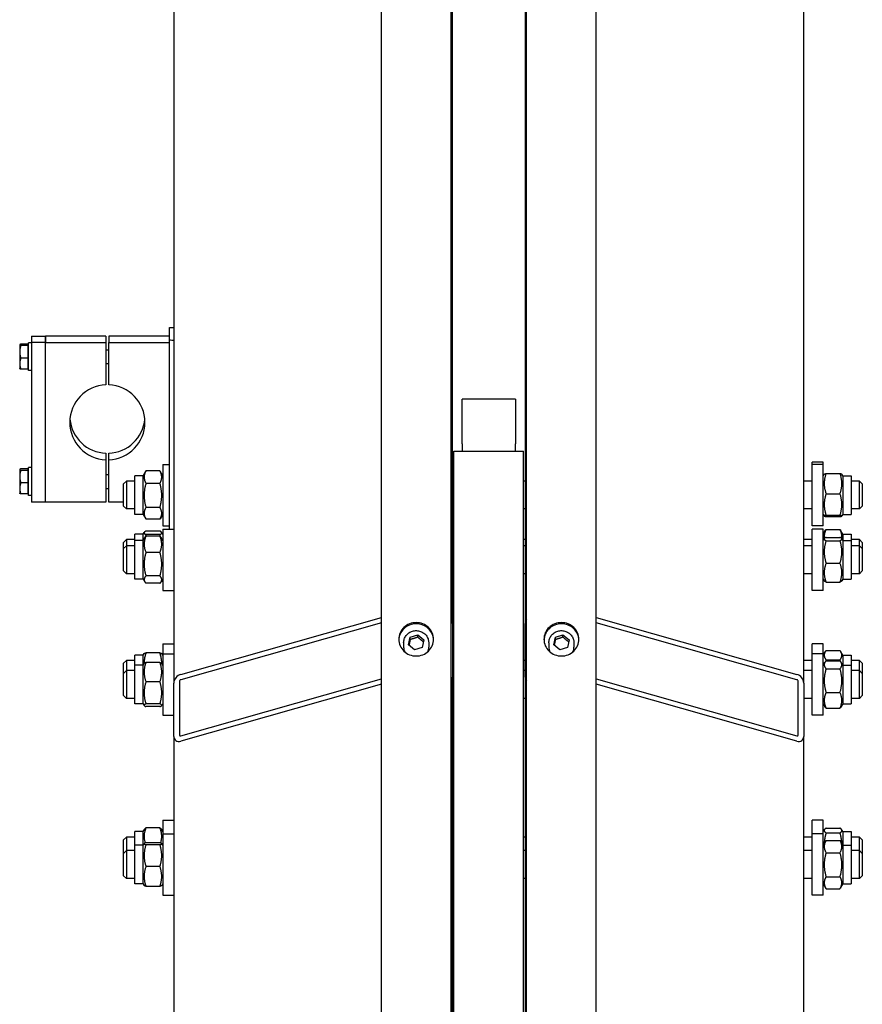
# Model space of a CAD drawing. Units: millimetres. Extents: x 622 to 8360, y 78 to 10896.
# Drawn here: x 2203 to 2642, y 8642 to 9156 of the extents above; entities that cross this region are included whole.
import ezdxf

# ---------------------------------------------------------------- set-up
doc = ezdxf.new("R2010")
doc.units = ezdxf.units.MM
doc.header["$LTSCALE"] = 40
doc.layers.add('Visible Edges(Hillmar_metric)', color=7, linetype='Continuous', lineweight=25)

msp = doc.modelspace()

# ---------------------------------------------------------------- linework, layer by layer
at = {"layer": 'Visible Edges(Hillmar_metric)'}
for p, q in [((2391.3176, 8039.9974), (2391.3176, 9669.7312)), ((2427.6813, 8039.9974), (2427.6813, 9669.7312)), ((2467.0995, 8039.9974), (2467.0995, 9669.7312)), ((2503.4631, 8039.9974), (2503.4631, 9669.7312)), ((2428.4813, 8840.5775), (2428.4813, 9305.3309)), ((2466.2995, 9305.3309), (2466.2995, 8840.5775)), ((2283.0267, 9254.5366), (2283.0267, 8809.594)), ((2611.754, 8809.594), (2611.754, 9254.5366)), ((2280.6995, 8995.172), (2280.6995, 8995.1959)), ((2280.6995, 8995.1959), (2283.0267, 8995.1959)), ((2280.6995, 8988.8927), (2280.6995, 8995.172)), ((2208.6995, 8990.6672), (2208.6995, 8987.2462)), ((2208.6995, 8990.6672), (2215.9722, 8990.6672)), ((2247.6086, 8990.6672), (2215.9722, 8990.6672)), ((2215.9722, 8990.6672), (2215.9722, 8987.2462)), ((2215.9722, 8987.2462), (2215.9722, 8990.6672)), ((2247.6086, 8990.6672), (2247.6086, 8987.2462)), ((2280.6995, 8990.6672), (2249.0631, 8990.6672)), ((2249.0631, 8990.6672), (2249.0631, 8987.2462)), ((2280.6995, 8889.9352), (2280.6995, 8988.8927)), ((2202.5903, 8986.0974), (2202.61, 8986.1315)), ((2202.5903, 8986.0974), (2202.5903, 8986.0635)), ((2202.5903, 8986.0635), (2202.5903, 8982.43)), ((2206.8085, 8986.4366), (2203.1424, 8986.4366)), ((2206.8085, 8985.6905), (2203.1424, 8985.6905)), ((2206.8085, 8986.4366), (2206.8085, 8985.6905)), ((2206.8085, 8985.6905), (2206.8085, 8979.1694)), ((2206.8085, 8985.5883), (2207.2449, 8985.5883)), ((2207.2449, 8972.6429), (2207.2449, 8987.1883)), ((2208.6995, 8987.1883), (2207.2449, 8987.1883)), ((2208.6995, 8987.2462), (2208.6995, 8904.068)), ((2215.9722, 8987.2462), (2208.6995, 8987.2462)), ((2215.9722, 8987.2462), (2247.6086, 8987.2462)), ((2215.9722, 8904.068), (2215.9722, 8987.2462)), ((2215.9722, 8904.068), (2215.9722, 8987.2462)), ((2247.6086, 8987.2462), (2247.6086, 8965.1725)), ((2247.6086, 8983.5519), (2249.0631, 8983.5519)), ((2249.0631, 8965.1725), (2249.0631, 8987.2462)), ((2249.0631, 8987.2462), (2280.6995, 8987.2462)), ((2202.5903, 8982.43), (2202.5903, 8976.282)), ((2206.8085, 8979.1694), (2203.1424, 8979.1694)), ((2206.8085, 8979.1694), (2206.8085, 8973.3946)), ((2202.5903, 8976.282), (2202.5903, 8973.7338)), ((2202.5903, 8973.7338), (2202.61, 8973.6997)), ((2206.8085, 8973.3946), (2203.1424, 8973.3946)), ((2206.8085, 8974.2429), (2207.2449, 8974.2429)), ((2247.6086, 8976.2792), (2249.0631, 8976.2792)), ((2208.6995, 8972.6429), (2207.2449, 8972.6429)), ((2433.5358, 8936.026), (2433.5358, 8957.72)), ((2461.2449, 8957.72), (2433.5358, 8957.72)), ((2461.2449, 8957.72), (2461.2449, 8936.026)), ((2433.5358, 8934.4129), (2433.5358, 8936.026)), ((2433.5358, 8934.4129), (2433.5358, 8930.5545)), ((2461.2449, 8936.026), (2461.2449, 8934.4129)), ((2461.2449, 8930.5545), (2461.2449, 8934.4129)), ((2247.6086, 8929.5627), (2247.6086, 8926.1417)), ((2249.0631, 8926.1417), (2249.0631, 8929.5627)), ((2429.2086, 8076.0282), (2429.2086, 8930.5545)), ((2429.2086, 8930.5545), (2465.5722, 8930.5545)), ((2465.5722, 8076.0282), (2465.5722, 8930.5545)), ((2207.2449, 8907.5469), (2207.2449, 8922.0923)), ((2208.6995, 8922.0923), (2207.2449, 8922.0923)), ((2247.6086, 8926.1417), (2247.6086, 8904.068)), ((2249.0631, 8904.068), (2249.0631, 8926.1417)), ((2277.2086, 8923.6914), (2277.2086, 8891.6914)), ((2277.2086, 8923.6914), (2280.6995, 8923.6914)), ((2429.2086, 8924.0606), (2428.4813, 8924.0606)), ((2429.2086, 8922.9642), (2428.4813, 8922.9642)), ((2616.1176, 8923.6914), (2616.1176, 8924.7879)), ((2621.9358, 8924.7879), (2616.1176, 8924.7879)), ((2616.1176, 8891.6914), (2616.1176, 8923.6914)), ((2621.9358, 8923.6914), (2616.1176, 8923.6914)), ((2621.9358, 8923.6914), (2621.9358, 8924.7879)), ((2621.9358, 8891.6914), (2621.9358, 8923.6914)), ((2202.5903, 8921.0014), (2202.61, 8921.0355)), ((2202.5903, 8921.0014), (2202.5903, 8920.9676)), ((2202.5903, 8920.9676), (2202.5903, 8917.334)), ((2202.5903, 8917.334), (2202.5903, 8911.186)), ((2206.8085, 8921.3406), (2203.1424, 8921.3406)), ((2206.8085, 8920.5945), (2203.1424, 8920.5945)), ((2206.8085, 8921.3406), (2206.8085, 8920.5945)), ((2206.8085, 8920.5945), (2206.8085, 8914.0735)), ((2206.8085, 8920.4923), (2207.2449, 8920.4923)), ((2247.6086, 8918.456), (2249.0631, 8918.456)), ((2262.6631, 8897.6187), (2262.6631, 8917.7642)), ((2267.0267, 8917.7642), (2262.6631, 8917.7642)), ((2267.0267, 8917.7642), (2268.4176, 8920.1732)), ((2267.0267, 8897.6187), (2267.0267, 8917.7642)), ((2275.7513, 8920.2865), (2268.484, 8920.2865)), ((2277.2086, 8917.7642), (2275.8177, 8920.1732)), ((2621.9358, 8917.7642), (2622.4283, 8918.6172)), ((2623.3931, 8918.9315), (2630.6604, 8918.9315)), ((2632.1176, 8917.7642), (2631.6252, 8918.6172)), ((2632.1176, 8917.7642), (2632.1176, 8897.6187)), ((2632.1176, 8917.7642), (2636.4813, 8917.7642)), ((2636.4813, 8917.7642), (2636.4813, 8897.6187)), ((2206.8085, 8914.0735), (2203.1424, 8914.0735)), ((2206.8085, 8914.0735), (2206.8085, 8908.2986)), ((2256.8449, 8913.5096), (2258.2995, 8914.9642)), ((2256.8449, 8901.8733), (2256.8449, 8913.5096)), ((2258.2995, 8914.9642), (2258.2995, 8900.4187)), ((2262.6631, 8914.9642), (2258.2995, 8914.9642)), ((2275.7513, 8913.8125), (2268.484, 8913.8125)), ((2466.2995, 8914.9642), (2465.5722, 8914.9642)), ((2616.1176, 8914.9642), (2611.754, 8914.9642)), ((2640.8449, 8914.9642), (2636.4813, 8914.9642)), ((2640.8449, 8900.4187), (2640.8449, 8914.9642)), ((2642.2995, 8913.5096), (2640.8449, 8914.9642)), ((2642.2995, 8913.5096), (2642.2995, 8901.8733)), ((2202.5903, 8911.186), (2202.5903, 8908.6378)), ((2202.5903, 8908.6378), (2202.61, 8908.6037)), ((2206.8085, 8908.2986), (2203.1424, 8908.2986)), ((2206.8085, 8909.1469), (2207.2449, 8909.1469)), ((2208.6995, 8907.5469), (2207.2449, 8907.5469)), ((2247.6086, 8911.1832), (2249.0631, 8911.1832)), ((2623.3931, 8908.3865), (2630.6604, 8908.3865)), ((2215.9722, 8904.068), (2208.6995, 8904.068)), ((2247.6086, 8904.068), (2215.9722, 8904.068)), ((2256.8449, 8904.068), (2249.0631, 8904.068)), ((2256.8449, 8901.8733), (2258.2995, 8900.4187)), ((2275.7513, 8901.2174), (2268.484, 8901.2174)), ((2642.2995, 8901.8733), (2640.8449, 8900.4187)), ((2262.6631, 8900.4187), (2258.2995, 8900.4187)), ((2267.0267, 8897.6187), (2262.6631, 8897.6187)), ((2267.0267, 8897.6187), (2268.4176, 8895.2097)), ((2277.2086, 8897.6187), (2275.8177, 8895.2097)), ((2466.2995, 8900.4187), (2465.5722, 8900.4187)), ((2616.1176, 8900.4187), (2611.754, 8900.4187)), ((2621.9358, 8897.6187), (2622.4283, 8896.7657)), ((2623.3931, 8897.1465), (2630.6604, 8897.1465)), ((2623.3931, 8896.4514), (2630.6604, 8896.4514)), ((2632.1176, 8897.6187), (2631.6252, 8896.7657)), ((2632.1176, 8897.6187), (2636.4813, 8897.6187)), ((2640.8449, 8900.4187), (2636.4813, 8900.4187)), ((2275.7513, 8895.0964), (2268.484, 8895.0964)), ((2277.2086, 8891.6914), (2280.6995, 8891.6914)), ((2429.2086, 8892.4187), (2428.4813, 8892.4187)), ((2621.9358, 8891.6914), (2616.1176, 8891.6914)), ((2262.6631, 8884.008), (2262.6631, 8887.2551)), ((2267.0267, 8887.2551), (2262.6631, 8887.2551)), ((2267.0267, 8887.2551), (2267.5784, 8888.2105)), ((2267.0267, 8884.008), (2267.0267, 8887.2551)), ((2275.7513, 8888.8966), (2268.484, 8888.8966)), ((2275.7513, 8887.0506), (2268.484, 8887.0506)), ((2275.7513, 8886.2485), (2268.484, 8886.2485)), ((2277.2086, 8887.2551), (2276.6569, 8888.2105)), ((2277.2086, 8889.9352), (2277.2086, 8857.9352)), ((2277.2086, 8889.9352), (2283.0267, 8889.9352)), ((2429.2086, 8889.208), (2428.4813, 8889.208)), ((2616.1176, 8857.9352), (2616.1176, 8889.9352)), ((2621.9358, 8889.9352), (2616.1176, 8889.9352)), ((2621.9358, 8857.9352), (2621.9358, 8889.9352)), ((2621.9358, 8887.2551), (2623.108, 8889.2853)), ((2623.3931, 8889.743), (2630.6604, 8889.743)), ((2632.1176, 8887.2551), (2630.9455, 8889.2853)), ((2632.1176, 8887.2551), (2632.1176, 8884.008)), ((2632.1176, 8887.2551), (2636.4813, 8887.2551)), ((2636.4813, 8887.2551), (2636.4813, 8884.008)), ((2256.8449, 8883.0005), (2258.2995, 8884.4551)), ((2256.8449, 8879.7534), (2256.8449, 8883.0005)), ((2256.8449, 8879.7534), (2258.2995, 8881.208)), ((2258.2995, 8884.4551), (2258.2995, 8881.208)), ((2262.6631, 8884.4551), (2258.2995, 8884.4551)), ((2258.2995, 8881.208), (2258.2995, 8866.6625)), ((2262.6631, 8881.208), (2258.2995, 8881.208)), ((2262.6631, 8863.8625), (2262.6631, 8884.008)), ((2267.0267, 8884.008), (2262.6631, 8884.008)), ((2267.0267, 8884.008), (2267.8271, 8885.3943)), ((2267.0267, 8863.8625), (2267.0267, 8884.008)), ((2277.2086, 8884.008), (2276.4082, 8885.3943)), ((2466.2995, 8884.4551), (2465.5722, 8884.4551)), ((2466.2995, 8881.208), (2465.5722, 8881.208)), ((2616.1176, 8884.4551), (2611.754, 8884.4551)), ((2616.1176, 8881.208), (2611.754, 8881.208)), ((2621.9358, 8884.008), (2622.482, 8884.9539)), ((2623.3931, 8885.6219), (2630.6604, 8885.6219)), ((2623.3931, 8883.8498), (2630.6604, 8883.8498)), ((2632.1176, 8884.008), (2631.5715, 8884.9539)), ((2632.1176, 8884.008), (2632.1176, 8863.8625)), ((2632.1176, 8884.008), (2636.4813, 8884.008)), ((2640.8449, 8884.4551), (2636.4813, 8884.4551)), ((2636.4813, 8884.008), (2636.4813, 8863.8625)), ((2640.8449, 8881.208), (2636.4813, 8881.208)), ((2640.8449, 8881.208), (2640.8449, 8884.4551)), ((2642.2995, 8883.0005), (2640.8449, 8884.4551)), ((2640.8449, 8866.6625), (2640.8449, 8881.208)), ((2642.2995, 8879.7534), (2640.8449, 8881.208)), ((2642.2995, 8883.0005), (2642.2995, 8879.7534)), ((2256.8449, 8868.117), (2256.8449, 8879.7534)), ((2275.7513, 8877.7908), (2268.484, 8877.7908)), ((2642.2995, 8879.7534), (2642.2995, 8868.117)), ((2623.3931, 8872.1632), (2630.6604, 8872.1632)), ((2256.8449, 8868.117), (2258.2995, 8866.6625)), ((2262.6631, 8866.6625), (2258.2995, 8866.6625)), ((2275.7513, 8865.4775), (2268.484, 8865.4775)), ((2466.2995, 8866.6625), (2465.5722, 8866.6625)), ((2616.1176, 8866.6625), (2611.754, 8866.6625)), ((2640.8449, 8866.6625), (2636.4813, 8866.6625)), ((2642.2995, 8868.117), (2640.8449, 8866.6625)), ((2267.0267, 8863.8625), (2262.6631, 8863.8625)), ((2267.0267, 8863.8625), (2267.8271, 8862.4762)), ((2275.7513, 8861.6219), (2268.484, 8861.6219)), ((2277.2086, 8863.8625), (2276.4082, 8862.4762)), ((2621.9358, 8863.8625), (2622.482, 8862.9166)), ((2623.3931, 8862.2486), (2630.6604, 8862.2486)), ((2632.1176, 8863.8625), (2631.5715, 8862.9166)), ((2632.1176, 8863.8625), (2636.4813, 8863.8625)), ((2277.2086, 8857.9352), (2283.0267, 8857.9352)), ((2429.2086, 8858.6625), (2428.4813, 8858.6625)), ((2621.9358, 8857.9352), (2616.1176, 8857.9352)), ((2286.6631, 8814.1134), (2391.3176, 8843.8369)), ((2391.3176, 8841.0476), (2286.6631, 8811.3241)), ((2428.4813, 8840.5775), (2428.4813, 8812.6845)), ((2466.2995, 8812.6845), (2466.2995, 8840.5775)), ((2503.4631, 8843.8369), (2608.1176, 8814.1134)), ((2608.1176, 8811.3241), (2503.4631, 8841.0476)), ((2406.3426, 8833.5199), (2410.3186, 8834.814)), ((2410.3186, 8834.814), (2413.4755, 8832.1595)), ((2410.3186, 8833.5747), (2410.3186, 8834.814)), ((2482.1244, 8833.5199), (2486.1004, 8834.814)), ((2486.1004, 8834.814), (2489.2574, 8832.1595)), ((2486.1004, 8833.5747), (2486.1004, 8834.814)), ((2277.2086, 8830.0894), (2277.2086, 8824.8164)), ((2277.2086, 8830.0894), (2283.0267, 8830.0894)), ((2402.954, 8830.6175), (2402.954, 8828.3867)), ((2405.5234, 8829.5713), (2406.3426, 8833.5199)), ((2408.6803, 8826.9168), (2405.5234, 8829.5713)), ((2406.3426, 8832.2806), (2406.3426, 8833.5199)), ((2413.4755, 8832.1595), (2412.6564, 8828.2109)), ((2416.0449, 8830.6175), (2416.0449, 8828.3867)), ((2429.2086, 8829.3622), (2428.4813, 8829.3622)), ((2478.7358, 8830.6175), (2478.7358, 8828.3867)), ((2481.3052, 8829.5713), (2482.1244, 8833.5199)), ((2484.4621, 8826.9168), (2481.3052, 8829.5713)), ((2482.1244, 8832.2806), (2482.1244, 8833.5199)), ((2489.2574, 8832.1595), (2488.4382, 8828.2109)), ((2491.8267, 8830.6175), (2491.8267, 8828.3867)), ((2616.1176, 8824.8164), (2616.1176, 8830.0894)), ((2621.9358, 8830.0894), (2616.1176, 8830.0894)), ((2621.9358, 8824.8164), (2621.9358, 8830.0894)), ((2262.6631, 8818.8892), (2262.6631, 8824.1622)), ((2267.0267, 8824.1622), (2262.6631, 8824.1622)), ((2267.0267, 8824.1622), (2267.5173, 8825.0118)), ((2267.0267, 8818.8892), (2267.0267, 8824.1622)), ((2275.7513, 8825.2955), (2268.484, 8825.2955)), ((2277.2086, 8824.1622), (2276.718, 8825.0118)), ((2277.2086, 8824.8164), (2277.2086, 8792.8164)), ((2277.2086, 8824.8164), (2283.0267, 8824.8164)), ((2412.6564, 8828.2109), (2408.6803, 8826.9168)), ((2429.2086, 8824.0892), (2428.4813, 8824.0892)), ((2488.4382, 8828.2109), (2484.4621, 8826.9168)), ((2616.1176, 8792.8164), (2616.1176, 8824.8164)), ((2621.9358, 8824.8164), (2616.1176, 8824.8164)), ((2621.9358, 8824.1622), (2622.967, 8825.9483)), ((2621.9358, 8792.8164), (2621.9358, 8824.8164)), ((2623.3931, 8826.5946), (2630.6604, 8826.5946)), ((2632.1176, 8824.1622), (2631.0864, 8825.9483)), ((2632.1176, 8824.1622), (2632.1176, 8818.8892)), ((2632.1176, 8824.1622), (2636.4813, 8824.1622)), ((2636.4813, 8824.1622), (2636.4813, 8818.8892)), ((2256.8449, 8819.9076), (2258.2995, 8821.3622)), ((2256.8449, 8814.6346), (2256.8449, 8819.9076)), ((2258.2995, 8821.3622), (2258.2995, 8816.0892)), ((2262.6631, 8821.3622), (2258.2995, 8821.3622)), ((2262.6631, 8798.7437), (2262.6631, 8818.8892)), ((2267.0267, 8818.8892), (2262.6631, 8818.8892)), ((2267.0267, 8818.8892), (2267.5513, 8819.7977)), ((2267.0267, 8798.7437), (2267.0267, 8818.8892)), ((2275.7513, 8820.3748), (2268.484, 8820.3748)), ((2277.2086, 8818.8892), (2276.684, 8819.7977)), ((2466.2995, 8821.3622), (2465.5722, 8821.3622)), ((2616.1176, 8821.3622), (2611.754, 8821.3622)), ((2621.9358, 8818.8892), (2622.7952, 8820.3777)), ((2623.3931, 8821.6551), (2630.6604, 8821.6551)), ((2623.3931, 8821.1957), (2630.6604, 8821.1957)), ((2632.1176, 8818.8892), (2631.2582, 8820.3777)), ((2632.1176, 8818.8892), (2632.1176, 8798.7437)), ((2632.1176, 8818.8892), (2636.4813, 8818.8892)), ((2640.8449, 8821.3622), (2636.4813, 8821.3622)), ((2636.4813, 8818.8892), (2636.4813, 8798.7437)), ((2640.8449, 8816.0892), (2640.8449, 8821.3622)), ((2642.2995, 8819.9076), (2640.8449, 8821.3622)), ((2642.2995, 8819.9076), (2642.2995, 8814.6346)), ((2256.8449, 8814.6346), (2258.2995, 8816.0892)), ((2256.8449, 8802.9983), (2256.8449, 8814.6346)), ((2258.2995, 8816.0892), (2258.2995, 8801.5437)), ((2262.6631, 8816.0892), (2258.2995, 8816.0892)), ((2466.2995, 8816.0892), (2465.5722, 8816.0892)), ((2616.1176, 8816.0892), (2611.754, 8816.0892)), ((2623.3931, 8817.0246), (2630.6604, 8817.0246)), ((2640.8449, 8816.0892), (2636.4813, 8816.0892)), ((2640.8449, 8801.5437), (2640.8449, 8816.0892)), ((2642.2995, 8814.6346), (2640.8449, 8816.0892)), ((2642.2995, 8814.6346), (2642.2995, 8802.9983)), ((2275.7513, 8810.2584), (2268.484, 8810.2584)), ((2283.0267, 8781.701), (2283.0267, 8809.594)), ((2285.9358, 8810.4202), (2285.9358, 8782.5273)), ((2286.6631, 8782.0365), (2391.3176, 8811.76)), ((2391.3176, 8808.9707), (2286.6631, 8779.2472)), ((2428.4813, 8319.9983), (2428.4813, 8812.6845)), ((2466.2995, 8812.6845), (2466.2995, 8319.9983)), ((2503.4631, 8811.76), (2608.1176, 8782.0365)), ((2608.1176, 8779.2472), (2503.4631, 8808.9707)), ((2608.8449, 8782.5273), (2608.8449, 8810.4202)), ((2611.754, 8809.594), (2611.754, 8781.701)), ((2623.3931, 8804.6454), (2630.6604, 8804.6454)), ((2256.8449, 8802.9983), (2258.2995, 8801.5437)), ((2262.6631, 8801.5437), (2258.2995, 8801.5437)), ((2267.0267, 8798.7437), (2262.6631, 8798.7437)), ((2267.0267, 8798.7437), (2267.5513, 8797.8352)), ((2275.7513, 8798.7), (2268.484, 8798.7)), ((2277.2086, 8798.7437), (2276.684, 8797.8352)), ((2466.2995, 8801.5437), (2465.5722, 8801.5437)), ((2616.1176, 8801.5437), (2611.754, 8801.5437)), ((2621.9358, 8798.7437), (2622.7952, 8797.2552)), ((2632.1176, 8798.7437), (2631.2582, 8797.2552)), ((2632.1176, 8798.7437), (2636.4813, 8798.7437)), ((2640.8449, 8801.5437), (2636.4813, 8801.5437)), ((2642.2995, 8802.9983), (2640.8449, 8801.5437)), ((2275.7513, 8797.2581), (2268.484, 8797.2581)), ((2429.2086, 8793.5437), (2428.4813, 8793.5437)), ((2623.3931, 8796.4372), (2630.6604, 8796.4372)), ((2277.2086, 8792.8164), (2283.0267, 8792.8164)), ((2621.9358, 8792.8164), (2616.1176, 8792.8164)), ((2283.0267, 8781.701), (2283.0267, 8310.0163)), ((2611.754, 8310.0163), (2611.754, 8781.701)), ((2277.2086, 8737.9338), (2277.2086, 8730.8376)), ((2277.2086, 8737.9338), (2283.0267, 8737.9338)), ((2429.2086, 8737.2066), (2428.4813, 8737.2066)), ((2616.1176, 8730.8376), (2616.1176, 8737.9338)), ((2621.9358, 8737.9338), (2616.1176, 8737.9338)), ((2621.9358, 8730.8376), (2621.9358, 8737.9338)), ((2262.6631, 8724.9103), (2262.6631, 8732.0066)), ((2267.0267, 8732.0066), (2262.6631, 8732.0066)), ((2267.0267, 8732.0066), (2267.7045, 8733.1805)), ((2267.0267, 8724.9103), (2267.0267, 8732.0066)), ((2275.7513, 8734.047), (2268.484, 8734.047)), ((2277.2086, 8732.0066), (2276.5308, 8733.1805)), ((2621.9358, 8732.0066), (2622.5555, 8733.0799)), ((2623.3931, 8733.9029), (2630.6604, 8733.9029)), ((2632.1176, 8732.0066), (2631.4979, 8733.0799)), ((2632.1176, 8732.0066), (2632.1176, 8724.9103)), ((2632.1176, 8732.0066), (2636.4813, 8732.0066)), ((2636.4813, 8732.0066), (2636.4813, 8724.9103)), ((2256.8449, 8727.752), (2258.2995, 8729.2066)), ((2256.8449, 8720.6558), (2256.8449, 8727.752)), ((2258.2995, 8729.2066), (2258.2995, 8722.1103)), ((2262.6631, 8729.2066), (2258.2995, 8729.2066)), ((2277.2086, 8730.8376), (2277.2086, 8698.8376)), ((2277.2086, 8730.8376), (2283.0267, 8730.8376)), ((2429.2086, 8730.1103), (2428.4813, 8730.1103)), ((2466.2995, 8729.2066), (2465.5722, 8729.2066)), ((2616.1176, 8729.2066), (2611.754, 8729.2066)), ((2616.1176, 8698.8376), (2616.1176, 8730.8376)), ((2621.9358, 8730.8376), (2616.1176, 8730.8376)), ((2621.9358, 8698.8376), (2621.9358, 8730.8376)), ((2621.9358, 8724.9103), (2623.3507, 8727.3609)), ((2623.3931, 8731.319), (2630.6604, 8731.319)), ((2623.3931, 8727.4336), (2630.6604, 8727.4336)), ((2632.1176, 8724.9103), (2630.7028, 8727.3609)), ((2640.8449, 8729.2066), (2636.4813, 8729.2066)), ((2640.8449, 8722.1103), (2640.8449, 8729.2066)), ((2642.2995, 8727.752), (2640.8449, 8729.2066)), ((2642.2995, 8727.752), (2642.2995, 8720.6558)), ((2256.8449, 8720.6558), (2258.2995, 8722.1103)), ((2258.2995, 8722.1103), (2258.2995, 8707.5648)), ((2262.6631, 8722.1103), (2258.2995, 8722.1103)), ((2262.6631, 8704.7648), (2262.6631, 8724.9103)), ((2267.0267, 8724.9103), (2262.6631, 8724.9103)), ((2267.0267, 8724.9103), (2267.5307, 8725.7831)), ((2267.0267, 8704.7648), (2267.0267, 8724.9103)), ((2275.7513, 8726.2239), (2268.484, 8726.2239)), ((2275.7513, 8725.1968), (2268.484, 8725.1968)), ((2277.2086, 8724.9103), (2276.7046, 8725.7831)), ((2466.2995, 8722.1103), (2465.5722, 8722.1103)), ((2616.1176, 8722.1103), (2611.754, 8722.1103)), ((2632.1176, 8724.9103), (2632.1176, 8704.7648)), ((2632.1176, 8724.9103), (2636.4813, 8724.9103)), ((2636.4813, 8724.9103), (2636.4813, 8704.7648)), ((2640.8449, 8722.1103), (2636.4813, 8722.1103)), ((2640.8449, 8707.5648), (2640.8449, 8722.1103)), ((2642.2995, 8720.6558), (2640.8449, 8722.1103)), ((2256.8449, 8709.0194), (2256.8449, 8720.6558)), ((2623.3931, 8721.0239), (2630.6604, 8721.0239)), ((2642.2995, 8720.6558), (2642.2995, 8709.0194)), ((2275.7513, 8713.8105), (2268.484, 8713.8105)), ((2256.8449, 8709.0194), (2258.2995, 8707.5648)), ((2262.6631, 8707.5648), (2258.2995, 8707.5648)), ((2466.2995, 8707.5648), (2465.5722, 8707.5648)), ((2616.1176, 8707.5648), (2611.754, 8707.5648)), ((2623.3931, 8708.4278), (2630.6604, 8708.4278)), ((2640.8449, 8707.5648), (2636.4813, 8707.5648)), ((2642.2995, 8709.0194), (2640.8449, 8707.5648)), ((2267.0267, 8704.7648), (2262.6631, 8704.7648)), ((2267.0267, 8704.7648), (2267.5307, 8703.892)), ((2275.7513, 8703.4513), (2268.484, 8703.4513)), ((2277.2086, 8704.7648), (2276.7046, 8703.892)), ((2621.9358, 8704.7648), (2623.3507, 8702.3142)), ((2623.3931, 8702.2415), (2630.6604, 8702.2415)), ((2632.1176, 8704.7648), (2630.7028, 8702.3142)), ((2632.1176, 8704.7648), (2636.4813, 8704.7648)), ((2277.2086, 8698.8376), (2283.0267, 8698.8376)), ((2429.2086, 8699.5648), (2428.4813, 8699.5648)), ((2621.9358, 8698.8376), (2616.1176, 8698.8376))]:
    msp.add_line(p, q, dxfattribs=at)
for centre, major_axis, ratio, start_param, end_param in [((2285.354, 8988.8927), (-4.6545, 0), 0.10452846, 0, 1.04719755), ((2248.3358, 8945.6571), (-19.6364, 0), 0.9945219, 4.74943449, 7.81693612), ((2248.3358, 8945.6571), (19.6364, 0), 0.9945219, 4.74943449, 7.81693612), ((2248.3358, 8949.0781), (-19.6364, 0), 0.9945219, 0.08769924, 1.53375082), ((2248.3358, 8949.0781), (19.6364, 0), 0.9945219, 4.74943449, 6.19548607), ((2424.8449, 8840.5775), (3.6364, 0), 0.95881973, 0, 0.67613051), ((2469.9358, 8840.5775), (-3.6364, 0), 0.95881973, 5.6070548, 6.28318531), ((2409.4995, 8828.3867), (-6.5455, 0), 0.95881973, 0, 0.41533226), ((2409.4995, 8828.3867), (6.5455, 0), 0.95881973, 5.86785304, 6.28318531), ((2485.2813, 8828.3867), (-6.5455, 0), 0.95881973, 0, 0.41533226), ((2485.2813, 8828.3867), (6.5455, 0), 0.95881973, 5.86785304, 6.28318531), ((2286.6631, 8810.6268), (2.9137, 2.9137), 0.74673542, 0.92938783, 2.50018415), ((2608.1176, 8810.6268), (2.9137, -2.9137), 0.74673542, 0.6414085, 2.21220483), ((2286.6631, 8810.6268), (-0.5827, -0.5827), 0.74673542, 4.07098048, 5.64177681), ((2424.8449, 8812.6845), (3.6364, 0), 0.95881973, 5.6070548, 6.28318531), ((2469.9358, 8812.6845), (-3.6364, 0), 0.95881973, 0, 0.67613051), ((2608.1176, 8810.6268), (-0.5827, 0.5827), 0.74673542, 3.78300115, 5.35379748), ((2286.6631, 8782.7338), (2.9137, 2.9137), 0.74673542, 2.50018415, 4.07098048), ((2286.6631, 8782.7338), (-0.5827, -0.5827), 0.74673542, 5.64177681, 7.21257313), ((2608.1176, 8782.7338), (-0.5827, 0.5827), 0.74673542, 2.21220483, 3.78300115), ((2608.1176, 8782.7338), (2.9137, -2.9137), 0.74673542, 5.35379748, 6.92459381)]:
    msp.add_ellipse(centre, major_axis=major_axis, ratio=ratio, start_param=start_param, end_param=end_param, dxfattribs=at)
for points, weights in [([(2203.1424, 8986.4366), (2202.5903, 8986.2367), (2202.5903, 8986.0635)], [1, 1.0379548493, 1]), ([(2202.5903, 8986.0635), (2202.5903, 8985.8904), (2203.1424, 8985.6905)], [1, 1.0379548493, 1]), ([(2203.1424, 8985.6905), (2202.5903, 8983.9432), (2202.5903, 8982.43)], [1, 1.0379548493, 1]), ([(2202.5903, 8982.43), (2202.5903, 8980.9167), (2203.1424, 8979.1694)], [1, 1.0379548493, 1]), ([(2203.1424, 8979.1694), (2202.5903, 8977.6221), (2202.5903, 8976.282)], [1, 1.0379548493, 1]), ([(2202.5903, 8976.282), (2202.5903, 8974.9419), (2203.1424, 8973.3946)], [1, 1.0379548493, 1]), ([(2203.1424, 8973.3946), (2202.692, 8973.5577), (2202.61, 8973.6997)], [1, 1.03075125274, 1.01167279663]), ([(2203.1424, 8921.3406), (2202.5903, 8921.1407), (2202.5903, 8920.9676)], [1, 1.0379548493, 1]), ([(2202.5903, 8920.9676), (2202.5903, 8920.7944), (2203.1424, 8920.5945)], [1, 1.0379548493, 1]), ([(2203.1424, 8920.5945), (2202.5903, 8918.8472), (2202.5903, 8917.334)], [1, 1.0379548493, 1]), ([(2202.5903, 8917.334), (2202.5903, 8915.8208), (2203.1424, 8914.0735)], [1, 1.0379548493, 1]), ([(2268.484, 8920.2865), (2266.6658, 8917.0495), (2268.484, 8913.8125)], [1, 1.15470053838, 1]), ([(2268.4176, 8920.1732), (2268.4502, 8920.2296), (2268.484, 8920.2865)], [1.00491409269, 1.00249736176, 1]), ([(2275.7513, 8913.8125), (2277.5695, 8917.0495), (2275.7513, 8920.2865)], [1, 1.15470053838, 1]), ([(2275.7513, 8920.2865), (2275.7851, 8920.2296), (2275.8177, 8920.1732)], [1, 1.00249736176, 1.00491409269]), ([(2623.3931, 8918.9315), (2621.5749, 8913.659), (2623.3931, 8908.3865)], [1, 1.15470053838, 1]), ([(2622.4283, 8918.6172), (2622.5126, 8918.7632), (2623.3931, 8918.9315)], [1.07652893243, 1.06937965946, 1]), ([(2630.6604, 8918.9315), (2631.5409, 8918.7632), (2631.6252, 8918.6172)], [1, 1.06937965946, 1.07652893243]), ([(2630.6604, 8908.3865), (2632.4786, 8913.659), (2630.6604, 8918.9315)], [1, 1.15470053838, 1]), ([(2203.1424, 8914.0735), (2202.5903, 8912.5261), (2202.5903, 8911.186)], [1, 1.0379548493, 1]), ([(2268.484, 8913.8125), (2266.6658, 8907.515), (2268.484, 8901.2174)], [1, 1.15470053838, 1]), ([(2275.7513, 8901.2174), (2277.5695, 8907.515), (2275.7513, 8913.8125)], [1, 1.15470053838, 1]), ([(2202.5903, 8911.186), (2202.5903, 8909.846), (2203.1424, 8908.2986)], [1, 1.0379548493, 1]), ([(2203.1424, 8908.2986), (2202.692, 8908.4617), (2202.61, 8908.6037)], [1, 1.03075125274, 1.01167279663]), ([(2623.3931, 8908.3865), (2621.5749, 8902.7665), (2623.3931, 8897.1465)], [1, 1.15470053838, 1]), ([(2630.6604, 8897.1465), (2632.4786, 8902.7665), (2630.6604, 8908.3865)], [1, 1.15470053838, 1]), ([(2268.484, 8901.2174), (2266.6658, 8898.1569), (2268.484, 8895.0964)], [1, 1.15470053838, 1]), ([(2275.7513, 8895.0964), (2277.5695, 8898.1569), (2275.7513, 8901.2174)], [1, 1.15470053838, 1]), ([(2623.3931, 8897.1465), (2621.5749, 8896.799), (2623.3931, 8896.4514)], [1, 1.15470053838, 1]), ([(2630.6604, 8896.4514), (2632.4786, 8896.799), (2630.6604, 8897.1465)], [1, 1.15470053838, 1]), ([(2268.484, 8888.8966), (2266.6658, 8887.9736), (2268.484, 8887.0506)], [1, 1.15470053838, 1]), ([(2268.484, 8886.2485), (2266.6658, 8882.0197), (2268.484, 8877.7908)], [1, 1.15470053838, 1]), ([(2267.8271, 8885.3943), (2268.0621, 8885.8012), (2268.484, 8886.2485)], [1.05086154661, 1.0320853841, 1]), ([(2268.484, 8887.0506), (2268.2939, 8886.4385), (2268.1427, 8885.855)], [1, 1.01420102736, 1.02579483461]), ([(2275.7513, 8887.0506), (2277.5695, 8887.9736), (2275.7513, 8888.8966)], [1, 1.15470053838, 1]), ([(2276.0926, 8885.855), (2275.9413, 8886.4385), (2275.7513, 8887.0506)], [1.02579483461, 1.01420102736, 1]), ([(2275.7513, 8877.7908), (2277.5695, 8882.0197), (2275.7513, 8886.2485)], [1, 1.15470053838, 1]), ([(2275.7513, 8886.2485), (2276.1732, 8885.8012), (2276.4082, 8885.3943)], [1, 1.0320853841, 1.05086154661]), ([(2623.3931, 8889.743), (2622.11, 8887.2359), (2622.5304, 8885.0262)], [1, 1.10441788305, 1.06787834714]), ([(2623.108, 8889.2853), (2623.2375, 8889.5096), (2623.3931, 8889.743)], [1.02145609595, 1.01159747955, 1]), ([(2630.6604, 8889.743), (2630.816, 8889.5096), (2630.9455, 8889.2853)], [1, 1.01159747955, 1.02145609595]), ([(2631.523, 8885.0262), (2631.9435, 8887.2359), (2630.6604, 8889.743)], [1.06787834714, 1.10441788305, 1]), ([(2623.3931, 8885.6219), (2621.5749, 8884.7358), (2623.3931, 8883.8498)], [1, 1.15470053838, 1]), ([(2623.3931, 8883.8498), (2621.5749, 8878.0065), (2623.3931, 8872.1632)], [1, 1.15470053838, 1]), ([(2630.6604, 8883.8498), (2632.4786, 8884.7358), (2630.6604, 8885.6219)], [1, 1.15470053838, 1]), ([(2630.6604, 8872.1632), (2632.4786, 8878.0065), (2630.6604, 8883.8498)], [1, 1.15470053838, 1]), ([(2268.484, 8877.7908), (2266.6658, 8871.6342), (2268.484, 8865.4775)], [1, 1.15470053838, 1]), ([(2275.7513, 8865.4775), (2277.5695, 8871.6342), (2275.7513, 8877.7908)], [1, 1.15470053838, 1]), ([(2623.3931, 8872.1632), (2621.5749, 8867.2059), (2623.3931, 8862.2486)], [1, 1.15470053838, 1]), ([(2630.6604, 8862.2486), (2632.4786, 8867.2059), (2630.6604, 8872.1632)], [1, 1.15470053838, 1]), ([(2268.484, 8865.4775), (2266.6658, 8863.5497), (2268.484, 8861.6219)], [1, 1.15470053838, 1]), ([(2275.7513, 8861.6219), (2277.5695, 8863.5497), (2275.7513, 8865.4775)], [1, 1.15470053838, 1]), ([(2623.3931, 8862.2486), (2622.6619, 8862.6049), (2622.482, 8862.9166)], [1, 1.0569443526, 1.07196694685]), ([(2631.5715, 8862.9166), (2631.3916, 8862.6049), (2630.6604, 8862.2486)], [1.07196694685, 1.0569443526, 1]), ([(2406.3426, 8832.2806), (2406.0323, 8830.6548), (2405.7554, 8829.3762)], [1, 1.11293958843, 1.06097541158]), ([(2410.3186, 8833.5747), (2408.3306, 8832.7555), (2406.3426, 8832.2806)], [1, 1.15470053838, 1]), ([(2413.2526, 8831.0847), (2411.8105, 8832.1576), (2410.3186, 8833.5747)], [1.01821334291, 1.14498352408, 1]), ([(2482.1244, 8832.2806), (2481.8141, 8830.6548), (2481.5372, 8829.3762)], [1, 1.11293958843, 1.06097541158]), ([(2486.1004, 8833.5747), (2484.1124, 8832.7555), (2482.1244, 8832.2806)], [1, 1.15470053838, 1]), ([(2489.0344, 8831.0847), (2487.5923, 8832.1576), (2486.1004, 8833.5747)], [1.01821334291, 1.14498352408, 1]), ([(2268.484, 8825.2955), (2267.4597, 8822.3138), (2267.5124, 8819.7303)], [1, 1.08163701565, 1.077112698]), ([(2267.5173, 8825.0118), (2267.5933, 8825.1435), (2268.484, 8825.2955)], [1.07669612538, 1.07023702802, 1]), ([(2275.7513, 8825.2955), (2276.642, 8825.1435), (2276.718, 8825.0118)], [1, 1.07023702802, 1.07669612538]), ([(2276.7229, 8819.7303), (2276.7756, 8822.3138), (2275.7513, 8825.2955)], [1.077112698, 1.08163701565, 1]), ([(2623.3931, 8826.5946), (2621.5749, 8824.1248), (2623.3931, 8821.6551)], [1, 1.15470053838, 1]), ([(2630.6604, 8821.6551), (2632.4786, 8824.1248), (2630.6604, 8826.5946)], [1, 1.15470053838, 1]), ([(2268.484, 8820.3748), (2266.6658, 8815.3166), (2268.484, 8810.2584)], [1, 1.15470053838, 1]), ([(2267.5513, 8819.7977), (2267.7065, 8820.0665), (2268.484, 8820.3748)], [1.07379769929, 1.06077341067, 1]), ([(2275.7513, 8810.2584), (2277.5695, 8815.3166), (2275.7513, 8820.3748)], [1, 1.15470053838, 1]), ([(2275.7513, 8820.3748), (2276.5288, 8820.0665), (2276.684, 8819.7977)], [1, 1.06077341067, 1.07379769929]), ([(2623.3931, 8821.1957), (2621.5749, 8819.1101), (2623.3931, 8817.0246)], [1, 1.15470053838, 1]), ([(2623.3931, 8821.6551), (2623.2915, 8821.3058), (2623.2011, 8820.9657)], [1, 1.00754080523, 1.01434646444]), ([(2630.8524, 8820.9657), (2630.762, 8821.3058), (2630.6604, 8821.6551)], [1.01434646444, 1.00754080523, 1]), ([(2630.6604, 8817.0246), (2632.4786, 8819.1101), (2630.6604, 8821.1957)], [1, 1.15470053838, 1]), ([(2623.3931, 8817.0246), (2621.5749, 8810.835), (2623.3931, 8804.6454)], [1, 1.15470053838, 1]), ([(2630.6604, 8804.6454), (2632.4786, 8810.835), (2630.6604, 8817.0246)], [1, 1.15470053838, 1]), ([(2268.484, 8810.2584), (2266.6658, 8804.4792), (2268.484, 8798.7)], [1, 1.15470053838, 1]), ([(2275.7513, 8798.7), (2277.5695, 8804.4792), (2275.7513, 8810.2584)], [1, 1.15470053838, 1]), ([(2623.3931, 8804.6454), (2621.5749, 8800.5413), (2623.3931, 8796.4372)], [1, 1.15470053838, 1]), ([(2630.6604, 8796.4372), (2632.4786, 8800.5413), (2630.6604, 8804.6454)], [1, 1.15470053838, 1]), ([(2268.484, 8798.7), (2266.6658, 8797.9791), (2268.484, 8797.2581)], [1, 1.15470053838, 1]), ([(2275.7513, 8797.2581), (2277.5695, 8797.9791), (2275.7513, 8798.7)], [1, 1.15470053838, 1]), ([(2623.3931, 8796.4372), (2623.0212, 8796.8637), (2622.7952, 8797.2552)], [1, 1.02816993126, 1.04608075114]), ([(2631.2582, 8797.2552), (2631.0322, 8796.8637), (2630.6604, 8796.4372)], [1.04608075114, 1.02816993126, 1]), ([(2268.484, 8734.047), (2266.842, 8729.9606), (2268.0841, 8726.0988)], [1, 1.13763993036, 1.03035827702]), ([(2267.7045, 8733.1805), (2267.9405, 8733.5892), (2268.484, 8734.047)], [1.06093635603, 1.04171853332, 1]), ([(2275.7513, 8734.047), (2276.2948, 8733.5892), (2276.5308, 8733.1805)], [1, 1.04171853332, 1.06093635603]), ([(2276.1512, 8726.0988), (2277.3932, 8729.9606), (2275.7513, 8734.047)], [1.03035827702, 1.13763993036, 1]), ([(2623.3931, 8733.9029), (2621.5749, 8732.6109), (2623.3931, 8731.319)], [1, 1.15470053838, 1]), ([(2630.6604, 8731.319), (2632.4786, 8732.6109), (2630.6604, 8733.9029)], [1, 1.15470053838, 1]), ([(2623.3931, 8727.4336), (2621.5749, 8724.2288), (2623.3931, 8721.0239)], [1, 1.15470053838, 1]), ([(2623.3931, 8731.319), (2622.4876, 8728.3388), (2622.4239, 8725.7557)], [1, 1.07148746421, 1.07690589475]), ([(2623.3507, 8727.3609), (2623.3716, 8727.3972), (2623.3931, 8727.4336)], [1.00313216434, 1.00158226546, 1]), ([(2631.6296, 8725.7557), (2631.5658, 8728.3388), (2630.6604, 8731.319)], [1.07690589475, 1.07148746421, 1]), ([(2630.6604, 8727.4336), (2630.6818, 8727.3972), (2630.7028, 8727.3609)], [1, 1.00158226546, 1.00313216434]), ([(2630.6604, 8721.0239), (2632.4786, 8724.2288), (2630.6604, 8727.4336)], [1, 1.15470053838, 1]), ([(2268.484, 8726.2239), (2266.6658, 8725.7103), (2268.484, 8725.1968)], [1, 1.15470053838, 1]), ([(2268.484, 8725.1968), (2266.6658, 8719.5036), (2268.484, 8713.8105)], [1, 1.15470053838, 1]), ([(2275.7513, 8725.1968), (2277.5695, 8725.7103), (2275.7513, 8726.2239)], [1, 1.15470053838, 1]), ([(2275.7513, 8713.8105), (2277.5695, 8719.5036), (2275.7513, 8725.1968)], [1, 1.15470053838, 1]), ([(2623.3931, 8721.0239), (2621.5749, 8714.7258), (2623.3931, 8708.4278)], [1, 1.15470053838, 1]), ([(2630.6604, 8708.4278), (2632.4786, 8714.7258), (2630.6604, 8721.0239)], [1, 1.15470053838, 1]), ([(2268.484, 8713.8105), (2266.6658, 8708.6309), (2268.484, 8703.4513)], [1, 1.15470053838, 1]), ([(2275.7513, 8703.4513), (2277.5695, 8708.6309), (2275.7513, 8713.8105)], [1, 1.15470053838, 1]), ([(2623.3931, 8708.4278), (2621.5749, 8705.3347), (2623.3931, 8702.2415)], [1, 1.15470053838, 1]), ([(2630.6604, 8702.2415), (2632.4786, 8705.3347), (2630.6604, 8708.4278)], [1, 1.15470053838, 1]), ([(2268.484, 8703.4513), (2267.649, 8703.6871), (2267.5307, 8703.892)], [1, 1.06556178148, 1.07555365692]), ([(2276.7046, 8703.892), (2276.5863, 8703.6871), (2275.7513, 8703.4513)], [1.07555365692, 1.06556178148, 1])]:
    msp.add_rational_spline(points, weights, degree=2, dxfattribs=at)
for points, knots in [([(2409.4995, 8823.6937), (2408.358, 8823.6937), (2407.1404, 8823.9127), (2404.9006, 8824.8031), (2403.8784, 8825.4745), (2402.2641, 8827.0233), (2401.5644, 8828.0041), (2400.6367, 8830.1525), (2400.4086, 8831.3201), (2400.4086, 8833.509), (2400.6367, 8834.6762), (2401.5644, 8836.823), (2402.2641, 8837.8026), (2403.8784, 8839.3493), (2404.9006, 8840.0196), (2407.1404, 8840.9083), (2408.358, 8841.1268), (2410.6409, 8841.1268), (2411.8585, 8840.9083), (2414.0983, 8840.0196), (2415.1206, 8839.3493), (2416.7349, 8837.8026), (2417.4345, 8836.823), (2418.3622, 8834.6762), (2418.5904, 8833.509), (2418.5904, 8831.3201), (2418.3622, 8830.1525), (2417.4345, 8828.0041), (2416.7349, 8827.0233), (2415.1206, 8825.4745), (2414.0983, 8824.8031), (2411.8585, 8823.9127), (2410.6409, 8823.6937), (2409.4995, 8823.6937)], [0, 0, 0, 0, 0.47085875, 0.47085875, 0.94171749, 0.94171749, 1.41257624, 1.41257624, 1.88343498, 1.88343498, 2.35429373, 2.35429373, 2.82515247, 2.82515247, 3.29601122, 3.29601122, 3.76686997, 3.76686997, 4.23772871, 4.23772871, 4.70858746, 4.70858746, 5.1794462, 5.1794462, 5.65030495, 5.65030495, 6.1211637, 6.1211637, 6.59202244, 6.59202244, 7.06288119, 7.06288119, 7.53373993, 7.53373993, 7.53373993, 7.53373993]), ([(2418.5843, 8832.1047), (2418.5455, 8833.1076), (2418.3187, 8834.1573), (2417.4345, 8836.2033), (2416.7349, 8837.1829), (2415.1206, 8838.7296), (2414.0983, 8839.3999), (2411.8585, 8840.2886), (2410.6409, 8840.5071), (2408.358, 8840.5071), (2407.1404, 8840.2886), (2404.9006, 8839.3999), (2403.8784, 8838.7296), (2402.2641, 8837.1829), (2401.5644, 8836.2033), (2400.6802, 8834.1573), (2400.4534, 8833.1076), (2400.4146, 8832.1047)], [1.92760905, 1.92760905, 1.92760905, 1.92760905, 2.35429373, 2.35429373, 2.82515248, 2.82515248, 3.29601122, 3.29601122, 3.76686997, 3.76686997, 4.23772872, 4.23772872, 4.70858746, 4.70858746, 5.17944621, 5.17944621, 5.60613089, 5.60613089, 5.60613089, 5.60613089]), ([(2485.2813, 8823.6937), (2484.1398, 8823.6937), (2482.9222, 8823.9127), (2480.6824, 8824.8031), (2479.6602, 8825.4745), (2478.0459, 8827.0233), (2477.3463, 8828.0041), (2476.4185, 8830.1525), (2476.1904, 8831.3201), (2476.1904, 8833.509), (2476.4185, 8834.6762), (2477.3463, 8836.823), (2478.0459, 8837.8026), (2479.6602, 8839.3493), (2480.6824, 8840.0196), (2482.9222, 8840.9083), (2484.1398, 8841.1268), (2486.4228, 8841.1268), (2487.6403, 8840.9083), (2489.8801, 8840.0196), (2490.9024, 8839.3493), (2492.5167, 8837.8026), (2493.2163, 8836.823), (2494.1441, 8834.6762), (2494.3722, 8833.509), (2494.3722, 8831.3201), (2494.1441, 8830.1525), (2493.2163, 8828.0041), (2492.5167, 8827.0233), (2490.9024, 8825.4745), (2489.8801, 8824.8031), (2487.6403, 8823.9127), (2486.4228, 8823.6937), (2485.2813, 8823.6937)], [0, 0, 0, 0, 0.47085875, 0.47085875, 0.94171749, 0.94171749, 1.41257624, 1.41257624, 1.88343498, 1.88343498, 2.35429373, 2.35429373, 2.82515247, 2.82515247, 3.29601122, 3.29601122, 3.76686997, 3.76686997, 4.23772871, 4.23772871, 4.70858746, 4.70858746, 5.1794462, 5.1794462, 5.65030495, 5.65030495, 6.1211637, 6.1211637, 6.59202244, 6.59202244, 7.06288119, 7.06288119, 7.53373993, 7.53373993, 7.53373993, 7.53373993]), ([(2494.3662, 8832.1047), (2494.3273, 8833.1076), (2494.1005, 8834.1573), (2493.2163, 8836.2033), (2492.5167, 8837.1829), (2490.9024, 8838.7296), (2489.8801, 8839.3999), (2487.6403, 8840.2886), (2486.4228, 8840.5071), (2484.1398, 8840.5071), (2482.9222, 8840.2886), (2480.6824, 8839.3999), (2479.6602, 8838.7296), (2478.0459, 8837.1829), (2477.3463, 8836.2033), (2476.462, 8834.1573), (2476.2353, 8833.1076), (2476.1964, 8832.1047)], [1.92760905, 1.92760905, 1.92760905, 1.92760905, 2.35429373, 2.35429373, 2.82515248, 2.82515248, 3.29601122, 3.29601122, 3.76686997, 3.76686997, 4.23772872, 4.23772872, 4.70858746, 4.70858746, 5.17944621, 5.17944621, 5.60613089, 5.60613089, 5.60613089, 5.60613089]), ([(2402.954, 8830.6175), (2402.954, 8831.2875), (2403.0656, 8831.9573), (2403.5003, 8833.2298), (2403.8239, 8833.8322), (2404.6506, 8834.9107), (2405.1547, 8835.3859), (2406.2936, 8836.1618), (2406.929, 8836.4612), (2408.267, 8836.8532), (2408.9697, 8836.9448), (2410.3706, 8836.9097), (2411.0686, 8836.7827), (2412.3874, 8836.3221), (2413.0082, 8835.989), (2414.1077, 8835.1506), (2414.587, 8834.6463), (2415.3544, 8833.5185), (2415.6435, 8832.8961), (2415.9703, 8831.715), (2416.0449, 8831.1663), (2416.0449, 8830.6175)], [2.94524311, 2.94524311, 2.94524311, 2.94524311, 3.26178932, 3.26178932, 3.57909787, 3.57909787, 3.89827109, 3.89827109, 4.21950038, 4.21950038, 4.54218777, 4.54218777, 4.86533497, 4.86533497, 5.18784573, 5.18784573, 5.50875295, 5.50875295, 5.82755803, 5.82755803, 6.08683577, 6.08683577, 6.08683577, 6.08683577]), ([(2478.7358, 8830.6175), (2478.7358, 8831.2875), (2478.8474, 8831.9573), (2479.2822, 8833.2298), (2479.6057, 8833.8322), (2480.4325, 8834.9107), (2480.9366, 8835.3859), (2482.0754, 8836.1618), (2482.7108, 8836.4612), (2484.0488, 8836.8532), (2484.7515, 8836.9448), (2486.1524, 8836.9097), (2486.8504, 8836.7827), (2488.1692, 8836.3221), (2488.79, 8835.989), (2489.8896, 8835.1506), (2490.3688, 8834.6463), (2491.1362, 8833.5185), (2491.4253, 8832.8961), (2491.7521, 8831.715), (2491.8267, 8831.1663), (2491.8267, 8830.6175)], [2.94524311, 2.94524311, 2.94524311, 2.94524311, 3.26178932, 3.26178932, 3.57909787, 3.57909787, 3.89827109, 3.89827109, 4.21950038, 4.21950038, 4.54218777, 4.54218777, 4.86533497, 4.86533497, 5.18784573, 5.18784573, 5.50875295, 5.50875295, 5.82755803, 5.82755803, 6.08683577, 6.08683577, 6.08683577, 6.08683577])]:
    msp.add_open_spline(points, degree=3, knots=knots, dxfattribs=at)

doc.saveas('drawing.dxf')
